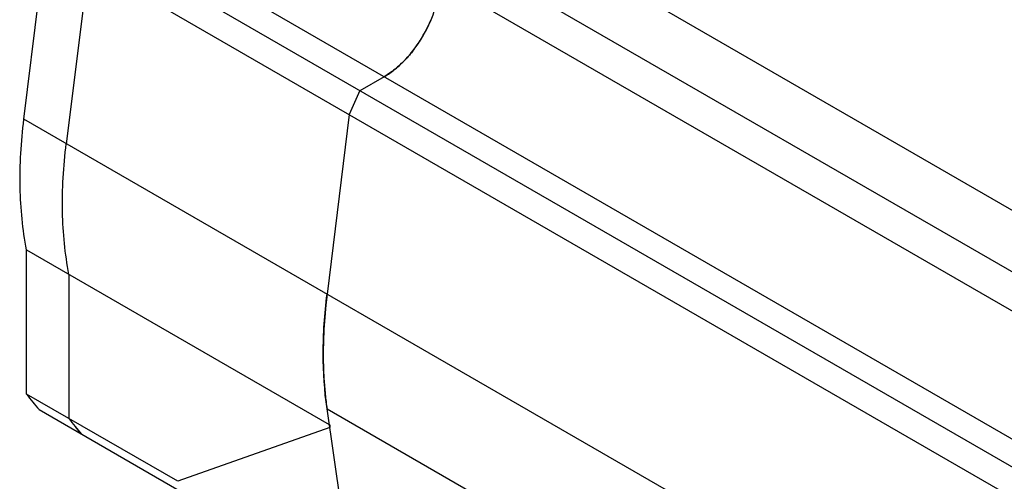
# Model space of a CAD drawing. Units: millimetres. Extents: x 32 to 245, y 92 to 294.
# Drawn here: x 32 to 138, y 179 to 229 of the extents above; entities that cross this region are included whole.
import ezdxf

# ---------------------------------------------------------------- set-up
doc = ezdxf.new("R2010")
doc.units = ezdxf.units.MM
doc.header["$LTSCALE"] = 25.124077
doc.layers.get('0').update_dxf_attribs({"linetype": 'CONTINUOUS'})

msp = doc.modelspace()

# ---------------------------------------------------------------- linework, layer by layer
at = {"color": 7, "linetype": 'Continuous'}
for p, q in [((180.01, 185.09), (44.95, 263.07)), ((44.22, 256.81), (174.22, 181.75)), ((180.44, 173.91), (44.22, 252.56)), ((38.21, 242.15), (174.43, 163.5)), ((164.53, 166.17), (35.57, 240.63)), ((32.01, 218.54), (34.42, 238.03)), ((34.42, 238.03), (164.53, 162.92)), ((39.02, 235.38), (36.6, 215.88)), ((71.09, 223.16), (68.45, 221.64)), ((67.3, 219.05), (64.89, 199.55)), ((174.14, 136.48), (32.01, 218.54)), ((32.3, 188.71), (32.3, 204.36)), ((32.3, 204.36), (65.13, 185.41)), ((36.9, 201.71), (36.9, 186.06)), ((48.69, 179.25), (32.3, 188.71)), ((33.67, 187.03), (53.88, 175.36)), ((67.3, 170.41), (64.89, 187.12)), ((64.89, 187.12), (174.14, 124.04)), ((65.18, 185.08), (48.69, 179.25)), ((65.18, 185.38), (65.18, 185.08))]:
    msp.add_line(p, q, dxfattribs=at)
for centre, radius, start, end in [((62.88, 234.86), 14.39, 331.0087, 337.4579), ((62.61, 235), 14.69, 328.953, 331.0468), ((62.75, 234.91), 14.53, 322.5715, 328.962), ((151.89, 183.21), 91.87, 155.2696, 157.0387), ((151.62, 183.33), 91.58, 155.2667, 157.0415), ((113.53, 193.08), 49.05, 177.9337, 179.6681), ((109.86, 193.09), 45.39, 179.6615, 183.4588), ((105.67, 192.88), 41.19, 183.5085, 185.8027), ((49.74, 201.46), 21.6, 216.1608, 221.9179), ((102.97, 192.61), 38.48, 185.8147, 188.2614), ((54.54, 198.97), 21.86, 216.1956, 221.8831), ((54.33, 198.8), 21.6, 216.1608, 221.9179)]:
    msp.add_arc(centre, radius, start, end, dxfattribs=at)
for points, knots in [([(71.09, 223.16), (71.5, 223.4), (72.31, 223.97), (73.83, 225.4), (75.44, 227.59), (76.54, 230.08), (77.01, 232.11), (77.1, 233.1), (77.1, 233.58)], [0, 0, 0, 0, 0.114248, 0.237546, 0.499998, 0.762451, 0.885751, 1, 1, 1, 1]), ([(74.29, 226.08), (74.18, 225.94), (73.74, 225.38), (73.25, 224.86), (72.86, 224.5)], [0, 0, 0, 0, 0.255588, 1, 1, 1, 1]), ([(72.86, 224.5), (72.72, 224.37), (72.17, 223.88), (71.56, 223.44), (71.09, 223.16)], [0, 0, 0, 0, 0.261576, 1, 1, 1, 1]), ([(32.3, 204.36), (31.87, 206.59), (31.42, 211.33), (31.7, 216.08), (32.01, 218.54)], [0, 0, 0, 0, 0.477491, 1, 1, 1, 1]), ([(36.9, 201.71), (36.46, 203.93), (36.01, 208.68), (36.3, 213.43), (36.6, 215.88)], [0, 0, 0, 0, 0.477491, 1, 1, 1, 1]), ([(64.89, 187.12), (64.6, 189.09), (64.34, 193.26), (64.62, 197.41), (64.89, 199.55)], [0, 0, 0, 0, 0.480931, 1, 1, 1, 1]), ([(64.89, 199.55), (64.84, 199.16), (64.66, 197.59), (64.55, 196.02), (64.51, 194.85)], [0, 0, 0, 0, 0.254533, 1, 1, 1, 1])]:
    msp.add_open_spline(points, degree=3, knots=knots, dxfattribs=at)

doc.saveas('drawing.dxf')
